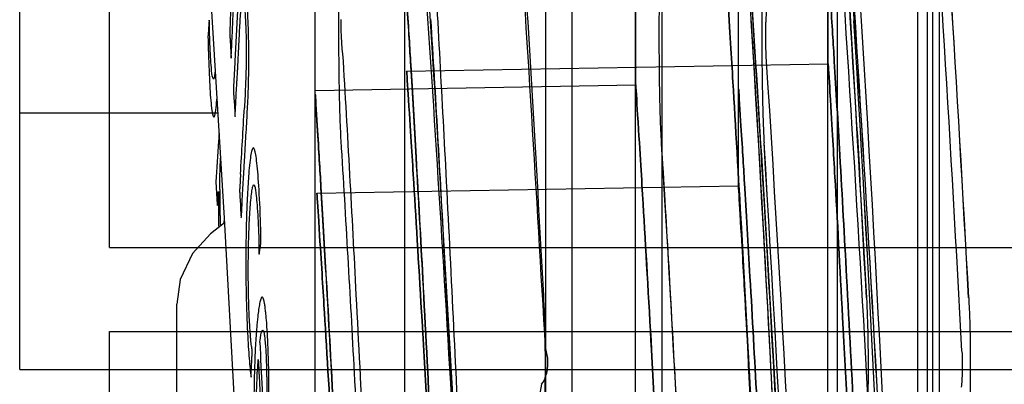
# Paper-space layout '177R0354_4_1' of a CAD drawing. Units: millimetres. Extents: x 0 to 864, y 0 to 559.
# Drawn here: x 699 to 700, y 344 to 345 of the extents above; entities that cross this region are included whole.
import ezdxf

# ---------------------------------------------------------------- set-up
doc = ezdxf.new("R2010")
doc.units = ezdxf.units.MM
doc.header["$LTSCALE"] = 47.498
doc.layers.get('0').update_dxf_attribs({"linetype": 'CONTINUOUS'})

psp = doc.layouts.new('177R0354_4_1')

# ---------------------------------------------------------------- linework, layer by layer
at = {"color": 7, "linetype": 'CONTINUOUS'}
for p, q in [((700.1657, 336.5529), (700.1657, 356.4579)), ((699.9408, 338.4526), (699.9408, 355.8219)), ((699.8358, 338.3101), (699.8358, 355.6794)), ((700.2819, 338.4129), (700.2819, 348.4916)), ((699.9718, 336.6954), (699.9718, 348.3684)), ((700.1769, 338.2704), (700.1769, 348.3491)), ((700.2962, 338.2704), (700.2962, 348.3494)), ((699.8668, 336.5529), (699.8668, 348.2259)), ((699.3257, 344.5409), (699.3257, 345.1409)), ((699.2207, 344.3984), (699.2207, 344.9984)), ((699.4446, 344.8237), (699.4599, 344.5755)), ((699.4602, 344.57), (699.4438, 344.5569)), ((699.4599, 344.5755), (699.4769, 344.2644)), ((699.4044, 343.5481), (699.4044, 344.4748)), ((699.3257, 343.8429), (699.3257, 344.4429))]:
    psp.add_line(p, q, dxfattribs=at)
at = {"color": 6, "linetype": 'CONTINUOUS'}
for p, q in [((700.2707, 336.7329), (700.2707, 356.366)), ((700.166, 344.7558), (700.166, 348.7818)), ((700.061, 344.6133), (700.061, 348.6393)), ((699.941, 344.7313), (699.941, 348.5707)), ((700.2882, 338.3069), (700.2882, 348.4184)), ((699.671, 336.6954), (699.671, 348.3684)), ((699.566, 336.5529), (699.566, 348.2259)), ((699.6731, 344.7472), (700.166, 344.7558)), ((699.5663, 344.7247), (699.941, 344.7313)), ((699.5681, 344.6047), (700.061, 344.6133)), ((699.3257, 344.5409), (700.8257, 344.5409)), ((699.3257, 344.4429), (700.8257, 344.4429)), ((699.2207, 344.3984), (700.7207, 344.3984))]:
    psp.add_line(p, q, dxfattribs=at)
at = {"color": 40, "linetype": 'CONTINUOUS'}
for p, q in [((699.4807, 344.9152), (699.4723, 344.7589)), ((699.4673, 344.8169), (699.4664, 344.7935)), ((699.4418, 344.802), (699.441, 344.79)), ((699.441, 344.79), (699.4408, 344.7874)), ((699.4669, 344.7829), (699.468, 344.7622)), ((699.4789, 344.6268), (699.478, 344.6114)), ((699.4501, 344.618), (699.4516, 344.5913))]:
    psp.add_line(p, q, dxfattribs=at)
at = {"color": 2, "linetype": 'CONTINUOUS'}
psp.add_line((699.2207, 344.6984), (699.4523, 344.6984), dxfattribs=at)
at = {"color": 7, "linetype": 'CONTINUOUS'}
psp.add_lwpolyline([(699.4438, 344.5569), (699.4226, 344.534), (699.4085, 344.5038), (699.4044, 344.4749)], dxfattribs=at)
at = {"color": 6, "linetype": 'CONTINUOUS'}
for centre, radius, start, end in [((658.2885, 342.2218), 41.9831, 3.08643, 5.09348), ((658.5372, 342.2241), 41.8427, 3.00781, 4.97017), ((658.1835, 342.0793), 41.9831, 3.08643, 5.09348), ((658.4322, 342.0816), 41.8427, 3.00781, 4.97017), ((658.498, 342.2411), 41.7857, 2.26764, 3.65805), ((658.2522, 342.2417), 41.9024, 2.178, 3.50833), ((658.2852, 342.2433), 41.8694, 2.17748, 3.50886), ((658.393, 342.0986), 41.7857, 2.26764, 3.65805), ((658.1472, 342.0992), 41.9024, 2.178, 3.50833), ((658.1802, 342.1008), 41.8694, 2.17748, 3.50886)]:
    psp.add_arc(centre, radius, start, end, dxfattribs=at)
at = {"color": 7, "linetype": 'CONTINUOUS'}
for centre, radius, start, end in [((658.2389, 342.2184), 42.1522, 3.07864, 5.07761), ((658.3127, 342.2237), 42.0781, 3.0769, 5.07939), ((658.1339, 342.0759), 42.1522, 3.07864, 5.07761), ((658.2077, 342.0812), 42.0781, 3.0769, 5.07939), ((658.2503, 342.2417), 42.024, 2.17174, 3.49822), ((658.2829, 342.2433), 41.9914, 2.17124, 3.49874), ((658.1453, 342.0992), 42.024, 2.17174, 3.49822), ((658.1779, 342.1008), 41.9914, 2.17124, 3.49874), ((700.53, 344.6031), 1.0754, 179.6942, 181.323), ((700.2062, 344.5954), 0.7514, 181.3026, 182.2381), ((698.7484, 344.59), 0.7118, 358.3659, 358.661), ((712.7313, 342.3533), 13.0591, 171.06711, 173.21865)]:
    psp.add_arc(centre, radius, start, end, dxfattribs=at)
at = {"color": 40, "linetype": 'CONTINUOUS'}
for centre, radius, start, end in [((701.9818, 344.8481), 2.5417, 181.3672, 181.6964), ((706.8235, 344.3314), 7.3636, 176.67131, 176.89046), ((680.6929, 345.7787), 18.8212, 356.49113, 356.72776), ((752.1595, 347.1163), 52.7266, 182.92029, 183.03957)]:
    psp.add_arc(centre, radius, start, end, dxfattribs=at)
at = {"color": 6, "linetype": 'CONTINUOUS'}
psp.add_ellipse((741.566, 343.353), major_axis=(1.1949, 74.889), ratio=0.553991, start_param=1.548352, end_param=1.560251, dxfattribs=at)
at = {"color": 7, "linetype": 'CONTINUOUS'}
for points, knots in [([(700.1058, 345.9491), (700.1148, 345.8503), (700.1329, 345.6356), (700.1599, 345.2902), (700.1868, 344.9002), (700.2028, 344.6258), (700.2107, 344.4823)], [0, 0, 0, 0, 0.202471, 0.43937, 0.706756, 1, 1, 1, 1]), ([(699.8334, 344.4849), (699.8256, 344.6272), (699.8099, 344.8991), (699.7835, 345.2858), (699.757, 345.6286), (699.7392, 345.8417), (699.7304, 345.9399)], [0, 0, 0, 0, 0.29297, 0.560224, 0.797197, 1, 1, 1, 1]), ([(699.8355, 344.4228), (699.8251, 344.6047), (699.8047, 344.9453), (699.7689, 345.4166), (699.7448, 345.7062), (699.7325, 345.8372)], [0, 0, 0, 0, 0.3853, 0.721668, 1, 1, 1, 1]), ([(700.0008, 345.8066), (700.0098, 345.7078), (700.0279, 345.4931), (700.0549, 345.1477), (700.0818, 344.7577), (700.0978, 344.4833), (700.1057, 344.3398)], [0, 0, 0, 0, 0.202471, 0.43937, 0.706756, 1, 1, 1, 1]), ([(699.7284, 344.3424), (699.7206, 344.4847), (699.7049, 344.7566), (699.6785, 345.1433), (699.652, 345.4861), (699.6342, 345.6992), (699.6254, 345.7974)], [0, 0, 0, 0, 0.29297, 0.560224, 0.797197, 1, 1, 1, 1]), ([(699.7305, 344.2803), (699.7201, 344.4622), (699.6997, 344.8028), (699.6639, 345.2741), (699.6398, 345.5637), (699.6275, 345.6947)], [0, 0, 0, 0, 0.3853, 0.721668, 1, 1, 1, 1]), ([(700.0761, 344.8058), (700.0755, 344.8157), (700.0746, 344.8384), (700.0738, 344.8757), (700.0734, 344.9184), (700.0735, 344.9624), (700.0739, 344.9918), (700.0742, 345.006)], [0, 0, 0, 0, 0.147797, 0.340374, 0.559658, 0.786998, 1, 1, 1, 1]), ([(700.1941, 345.006), (700.1939, 344.9974), (700.1936, 344.9794), (700.1934, 344.9519), (700.1934, 344.9238), (700.1935, 344.8961), (700.1939, 344.8696), (700.1944, 344.8454), (700.1951, 344.8244), (700.1957, 344.8116), (700.196, 344.8058)], [0, 0, 0, 0, 0.130302, 0.269112, 0.411266, 0.551575, 0.685097, 0.807328, 0.913788, 1, 1, 1, 1]), ([(699.7033, 344.9101), (699.7089, 344.8161), (699.7201, 344.6096), (699.7366, 344.275), (699.7461, 344.0343), (699.7509, 343.906)], [0, 0, 0, 0, 0.281112, 0.617092, 1, 1, 1, 1]), ([(700.0767, 344.3319), (700.0727, 344.4092), (700.0661, 344.5385), (700.0553, 344.7228), (700.0507, 344.799), (700.0448, 344.8926), (700.0507, 344.799), (700.0553, 344.7228), (700.0661, 344.5385), (700.0727, 344.4092), (700.0767, 344.3319)], [0, 0, 0, 0, 0.213942, 0.371426, 0.467631, 0.5, 0.532369, 0.628573, 0.786057, 1, 1, 1, 1]), ([(700.1966, 344.3319), (700.1937, 344.3901), (700.1881, 344.4969), (700.1804, 344.6357), (700.1735, 344.7526), (700.1701, 344.8083), (700.165, 344.8895), (700.1701, 344.8083), (700.1735, 344.7526), (700.1804, 344.6357), (700.1881, 344.497), (700.1937, 344.3902), (700.1966, 344.3319)], [0, 0, 0, 0, 0.162539, 0.295403, 0.396994, 0.465453, 0.5, 0.534503, 0.602943, 0.704542, 0.837433, 1, 1, 1, 1]), ([(699.5942, 344.8658), (699.5939, 344.8516), (699.5936, 344.8223), (699.5935, 344.7783), (699.5939, 344.7357), (699.5947, 344.6983), (699.5956, 344.6756), (699.5962, 344.6658)], [0, 0, 0, 0, 0.212901, 0.440083, 0.659311, 0.851968, 1, 1, 1, 1]), ([(699.701, 344.3315), (699.6981, 344.3894), (699.6927, 344.4954), (699.685, 344.6329), (699.6783, 344.7484), (699.675, 344.8033), (699.6701, 344.8829), (699.675, 344.8025), (699.6783, 344.7476), (699.6851, 344.6321), (699.6927, 344.4949), (699.6981, 344.3892), (699.701, 344.3315)], [0, 0, 0, 0, 0.163318, 0.296578, 0.397879, 0.465883, 0.5, 0.534756, 0.603053, 0.704315, 0.837197, 1, 1, 1, 1]), ([(699.701, 344.3315), (699.6981, 344.3894), (699.6927, 344.4954), (699.685, 344.6329), (699.6783, 344.7484), (699.675, 344.8033), (699.6701, 344.8829), (699.675, 344.8025), (699.6783, 344.7476), (699.6851, 344.6321), (699.6927, 344.4949), (699.6981, 344.3892), (699.701, 344.3315)], [0, 0, 0, 0, 0.163318, 0.296578, 0.397879, 0.465883, 0.5, 0.534756, 0.603053, 0.704315, 0.837197, 1, 1, 1, 1]), ([(699.701, 344.3315), (699.6981, 344.3894), (699.6927, 344.4954), (699.685, 344.6329), (699.6783, 344.7484), (699.675, 344.8033), (699.6701, 344.8829), (699.675, 344.8025), (699.6783, 344.7476), (699.6851, 344.6321), (699.6927, 344.4949), (699.6981, 344.3892), (699.701, 344.3315)], [0, 0, 0, 0, 0.163318, 0.296578, 0.397879, 0.465883, 0.5, 0.534756, 0.603053, 0.704315, 0.837197, 1, 1, 1, 1]), ([(699.9711, 344.6633), (699.9705, 344.6732), (699.9696, 344.6959), (699.9688, 344.7332), (699.9684, 344.7759), (699.9685, 344.8199), (699.9689, 344.8493), (699.9692, 344.8635)], [0, 0, 0, 0, 0.147797, 0.340374, 0.559658, 0.786998, 1, 1, 1, 1]), ([(700.0891, 344.8635), (700.0889, 344.8549), (700.0886, 344.8369), (700.0884, 344.8094), (700.0884, 344.7813), (700.0885, 344.7536), (700.0889, 344.7271), (700.0894, 344.7029), (700.0901, 344.6819), (700.0907, 344.6691), (700.091, 344.6633)], [0, 0, 0, 0, 0.130302, 0.269112, 0.411266, 0.551575, 0.685097, 0.807328, 0.913788, 1, 1, 1, 1]), ([(699.5963, 344.8077), (699.5962, 344.8028), (699.5962, 344.7931), (699.5969, 344.7797), (699.5976, 344.7712), (699.5983, 344.7676)], [0, 0, 0, 0, 0.363668, 0.725277, 1, 1, 1, 1]), ([(699.7012, 344.8083), (699.7068, 344.718), (699.718, 344.5193), (699.7345, 344.1974), (699.744, 343.9658), (699.7488, 343.8427)], [0, 0, 0, 0, 0.280748, 0.617539, 1, 1, 1, 1]), ([(700.1244, 343.8342), (700.1195, 343.9582), (700.1099, 344.1914), (700.0932, 344.5153), (700.0819, 344.7151), (700.0761, 344.8058)], [0, 0, 0, 0, 0.382873, 0.719721, 1, 1, 1, 1]), ([(699.5983, 344.7676), (699.6039, 344.6736), (699.6151, 344.4671), (699.6316, 344.1325), (699.6411, 343.8918), (699.6459, 343.7635)], [0, 0, 0, 0, 0.281112, 0.617092, 1, 1, 1, 1]), ([(699.7031, 344.2362), (699.6992, 344.3092), (699.6927, 344.4312), (699.6822, 344.6051), (699.6777, 344.6769), (699.672, 344.7649), (699.6777, 344.6769), (699.6822, 344.6051), (699.6927, 344.4312), (699.6992, 344.3092), (699.7031, 344.2362)], [0, 0, 0, 0, 0.214396, 0.371685, 0.46769, 0.5, 0.532319, 0.628328, 0.785596, 1, 1, 1, 1]), ([(699.9717, 344.1894), (699.9677, 344.2667), (699.9611, 344.396), (699.9503, 344.5803), (699.9457, 344.6565), (699.9398, 344.7501), (699.9457, 344.6565), (699.9503, 344.5803), (699.9611, 344.396), (699.9677, 344.2667), (699.9717, 344.1894)], [0, 0, 0, 0, 0.213942, 0.371426, 0.467631, 0.5, 0.532369, 0.628573, 0.786057, 1, 1, 1, 1]), ([(699.596, 344.189), (699.5931, 344.2469), (699.5877, 344.3529), (699.58, 344.4904), (699.5733, 344.6059), (699.57, 344.6608), (699.5651, 344.7404), (699.57, 344.66), (699.5733, 344.6051), (699.5801, 344.4896), (699.5877, 344.3524), (699.5931, 344.2467), (699.596, 344.189)], [0, 0, 0, 0, 0.163318, 0.296578, 0.397879, 0.465883, 0.5, 0.534756, 0.603053, 0.704315, 0.837197, 1, 1, 1, 1]), ([(699.596, 344.189), (699.5931, 344.2469), (699.5877, 344.3529), (699.58, 344.4904), (699.5733, 344.6059), (699.57, 344.6608), (699.5651, 344.7404), (699.57, 344.66), (699.5733, 344.6051), (699.5801, 344.4896), (699.5877, 344.3524), (699.5931, 344.2467), (699.596, 344.189)], [0, 0, 0, 0, 0.163318, 0.296578, 0.397879, 0.465883, 0.5, 0.534756, 0.603053, 0.704315, 0.837197, 1, 1, 1, 1]), ([(699.596, 344.189), (699.5931, 344.2469), (699.5877, 344.3529), (699.58, 344.4904), (699.5733, 344.6059), (699.57, 344.6608), (699.5651, 344.7404), (699.57, 344.66), (699.5733, 344.6051), (699.5801, 344.4896), (699.5877, 344.3524), (699.5931, 344.2467), (699.596, 344.189)], [0, 0, 0, 0, 0.163318, 0.296578, 0.397879, 0.465883, 0.5, 0.534756, 0.603053, 0.704315, 0.837197, 1, 1, 1, 1]), ([(700.0916, 344.1894), (700.0887, 344.2476), (700.0831, 344.3544), (700.0754, 344.4932), (700.0685, 344.6101), (700.0651, 344.6658), (700.06, 344.747), (700.0651, 344.6658), (700.0685, 344.6101), (700.0754, 344.4932), (700.0831, 344.3545), (700.0887, 344.2477), (700.0916, 344.1894)], [0, 0, 0, 0, 0.162539, 0.295403, 0.396994, 0.465453, 0.5, 0.534503, 0.602943, 0.704542, 0.837433, 1, 1, 1, 1]), ([(699.5962, 344.6658), (699.6018, 344.5755), (699.613, 344.3768), (699.6295, 344.0549), (699.639, 343.8233), (699.6438, 343.7002)], [0, 0, 0, 0, 0.280748, 0.617539, 1, 1, 1, 1]), ([(700.0194, 343.6917), (700.0145, 343.8157), (700.0049, 344.0489), (699.9882, 344.3728), (699.9769, 344.5726), (699.9711, 344.6633)], [0, 0, 0, 0, 0.382873, 0.719721, 1, 1, 1, 1]), ([(699.4546, 344.6089), (699.4547, 344.614), (699.4548, 344.6273), (699.4553, 344.639), (699.4556, 344.6454)], [0, 0, 0, 0, 0.381664, 1, 1, 1, 1]), ([(699.5981, 344.0937), (699.5942, 344.1667), (699.5877, 344.2887), (699.5772, 344.4626), (699.5727, 344.5344), (699.567, 344.6224), (699.5727, 344.5344), (699.5772, 344.4626), (699.5877, 344.2887), (699.5942, 344.1667), (699.5981, 344.0937)], [0, 0, 0, 0, 0.214396, 0.371685, 0.46769, 0.5, 0.532319, 0.628328, 0.785596, 1, 1, 1, 1]), ([(699.8285, 344.2762), (699.8301, 344.286), (699.8323, 344.3094), (699.8345, 344.3481), (699.8355, 344.393), (699.8352, 344.4393), (699.8342, 344.4701), (699.8334, 344.4849)], [0, 0, 0, 0, 0.143043, 0.335954, 0.557401, 0.786738, 1, 1, 1, 1]), ([(700.2107, 344.4823), (700.2115, 344.4675), (700.2125, 344.4366), (700.2128, 344.3904), (700.2118, 344.3456), (700.2096, 344.3069), (700.2074, 344.2836), (700.2058, 344.2737)], [0, 0, 0, 0, 0.213392, 0.442708, 0.664101, 0.856963, 1, 1, 1, 1]), ([(700.3302, 344.4823), (700.3307, 344.4732), (700.3315, 344.4545), (700.3321, 344.4256), (700.3322, 344.396), (700.3318, 344.3667), (700.3309, 344.339), (700.3295, 344.3138), (700.3278, 344.2924), (700.3262, 344.2794), (700.3253, 344.2737)], [0, 0, 0, 0, 0.130079, 0.270004, 0.413965, 0.55603, 0.690603, 0.812708, 0.917443, 1, 1, 1, 1]), ([(699.8306, 344.3811), (699.8336, 344.384), (699.8374, 344.3932), (699.8389, 344.4076), (699.8373, 344.418), (699.8355, 344.4228)], [0, 0, 0, 0, 0.286779, 0.646991, 1, 1, 1, 1])]:
    psp.add_open_spline(points, degree=3, knots=knots, dxfattribs=at)
at = {"color": 40, "linetype": 'CONTINUOUS'}
for points, knots in [([(699.468, 344.7622), (699.4684, 344.7713), (699.469, 344.7847), (699.4698, 344.8019), (699.4704, 344.8146), (699.4711, 344.827), (699.4717, 344.8394), (699.4725, 344.8524), (699.4732, 344.8657), (699.4739, 344.8781), (699.4744, 344.8886), (699.4749, 344.8992), (699.4754, 344.9131), (699.4757, 344.9275), (699.4759, 344.9385), (699.476, 344.9496), (699.476, 344.963), (699.4758, 344.9781), (699.4753, 344.9968), (699.4746, 345.0133), (699.4738, 345.0277), (699.4732, 345.0374), (699.4725, 345.0458), (699.4717, 345.053), (699.4709, 345.0594), (699.4704, 345.0633), (699.4701, 345.0653)], [0, 0, 0, 0, 0.083333, 0.125, 0.166667, 0.208333, 0.25, 0.291667, 0.333333, 0.375, 0.395833, 0.416667, 0.458333, 0.5, 0.520833, 0.541667, 0.583333, 0.625, 0.666667, 0.75, 0.791667, 0.833333, 0.875, 0.916667, 0.958333, 1, 1, 1, 1]), ([(699.4886, 344.7664), (699.4886, 344.7715), (699.4885, 344.7818), (699.4881, 344.7975), (699.4876, 344.8108), (699.4872, 344.8203), (699.4868, 344.8256), (699.4866, 344.8296), (699.4863, 344.8335), (699.486, 344.8372), (699.4857, 344.8408), (699.4853, 344.8453), (699.4847, 344.8504), (699.4839, 344.8547), (699.483, 344.8569), (699.4824, 344.8568), (699.4821, 344.8564)], [0, 0, 0, 0, 0.142857, 0.285714, 0.428571, 0.5, 0.535714, 0.571429, 0.607143, 0.642857, 0.678571, 0.714286, 0.785714, 0.857143, 0.928571, 1, 1, 1, 1]), ([(699.4817, 344.829), (699.4819, 344.8289), (699.4822, 344.8285), (699.4827, 344.8266), (699.4832, 344.824), (699.4835, 344.8213), (699.4838, 344.819), (699.484, 344.8162), (699.4843, 344.8131), (699.4845, 344.8096), (699.4847, 344.8058), (699.4849, 344.8016), (699.4852, 344.7954), (699.4854, 344.7873), (699.4855, 344.7775), (699.4856, 344.7677), (699.4855, 344.76), (699.4854, 344.754), (699.4853, 344.7481), (699.4851, 344.7412), (699.4847, 344.7307), (699.4842, 344.7182), (699.4837, 344.709), (699.4835, 344.7044)], [0, 0, 0, 0, 0.055556, 0.111111, 0.166667, 0.194444, 0.222222, 0.25, 0.277778, 0.305556, 0.333333, 0.361111, 0.388889, 0.444444, 0.5, 0.555556, 0.611111, 0.638889, 0.666667, 0.722222, 0.777778, 0.888889, 1, 1, 1, 1]), ([(699.4425, 344.8007), (699.4425, 344.8024), (699.4425, 344.8064), (699.4422, 344.8075), (699.442, 344.8043), (699.4419, 344.8026), (699.4418, 344.802)], [0, 0, 0, 0, 0.298423, 0.541885, 0.847912, 1, 1, 1, 1]), ([(699.4448, 344.7513), (699.4441, 344.7584), (699.4433, 344.7744), (699.4426, 344.7929), (699.4425, 344.8007)], [0, 0, 0, 0, 0.625259, 1, 1, 1, 1]), ([(699.4664, 344.7935), (699.4664, 344.7933), (699.4664, 344.7929), (699.4664, 344.7924), (699.4664, 344.792), (699.4664, 344.7916), (699.4664, 344.791), (699.4664, 344.7904), (699.4664, 344.7895), (699.4664, 344.7885), (699.4665, 344.7874), (699.4666, 344.7865), (699.4666, 344.7856), (699.4667, 344.7847), (699.4668, 344.7838), (699.4669, 344.7832), (699.4669, 344.7829)], [0, 0, 0, 0, 0.05, 0.1, 0.125, 0.15, 0.2, 0.25, 0.3, 0.4, 0.5, 0.6, 0.7, 0.8, 0.9, 1, 1, 1, 1]), ([(699.4718, 344.7083), (699.4718, 344.7075), (699.4719, 344.7059), (699.472, 344.7039), (699.4721, 344.7024), (699.4722, 344.7013), (699.4722, 344.7002), (699.4723, 344.6991), (699.4723, 344.6982), (699.4723, 344.6975), (699.4723, 344.697), (699.4724, 344.6965), (699.4724, 344.6961), (699.4724, 344.6957), (699.4724, 344.6955), (699.4724, 344.6953), (699.4724, 344.6951), (699.4724, 344.6949), (699.4724, 344.6947), (699.4725, 344.6946), (699.4725, 344.6945), (699.4725, 344.6943), (699.4726, 344.6945), (699.4726, 344.6947), (699.4726, 344.695), (699.4726, 344.6954), (699.4727, 344.6959), (699.4727, 344.6963), (699.4727, 344.6968), (699.4727, 344.6973), (699.4727, 344.698), (699.4728, 344.6989), (699.4728, 344.6999), (699.4729, 344.701), (699.4729, 344.7021), (699.473, 344.7032), (699.4731, 344.7047), (699.4732, 344.7068), (699.4734, 344.7094), (699.4735, 344.7123), (699.4737, 344.7154), (699.4738, 344.7187), (699.474, 344.7222), (699.4742, 344.726), (699.4745, 344.73), (699.4747, 344.7344), (699.475, 344.7391), (699.4753, 344.7442), (699.4756, 344.7497), (699.4759, 344.7557), (699.4762, 344.7622), (699.4766, 344.7693), (699.477, 344.7772), (699.4772, 344.7826), (699.4774, 344.7855)], [0, 0, 0, 0, 0.02339, 0.045231, 0.055806, 0.06629, 0.076782, 0.087286, 0.097637, 0.10269, 0.107619, 0.112438, 0.117063, 0.119263, 0.12138, 0.123409, 0.125351, 0.127216, 0.128967, 0.130483, 0.13161, 0.132467, 0.134135, 0.13535, 0.13866, 0.1427, 0.146944, 0.151272, 0.155781, 0.160462, 0.165291, 0.175267, 0.185444, 0.195682, 0.206023, 0.216537, 0.227343, 0.250328, 0.275308, 0.302433, 0.331737, 0.363119, 0.396628, 0.432454, 0.47094, 0.512424, 0.557173, 0.605482, 0.657716, 0.714372, 0.776276, 0.844159, 0.918588, 1, 1, 1, 1]), ([(699.4412, 344.7728), (699.442, 344.7457), (699.4438, 344.7076), (699.4476, 344.6883), (699.45, 344.6999), (699.4511, 344.7122), (699.4513, 344.7146)], [0, 0, 0, 0, 0.432104, 0.676278, 0.942028, 1, 1, 1, 1]), ([(699.4802, 344.58), (699.4805, 344.5873), (699.4811, 344.6007), (699.482, 344.6153), (699.4826, 344.6262), (699.4831, 344.6342), (699.4836, 344.6421), (699.4842, 344.6524), (699.4849, 344.665), (699.4857, 344.6793), (699.4865, 344.693), (699.4871, 344.7043), (699.4876, 344.7136), (699.4879, 344.7206), (699.4881, 344.7278), (699.4884, 344.7375), (699.4886, 344.7502), (699.4886, 344.7609), (699.4886, 344.7664)], [0, 0, 0, 0, 0.083333, 0.166667, 0.208333, 0.25, 0.291667, 0.333333, 0.416667, 0.5, 0.583333, 0.666667, 0.708333, 0.75, 0.791667, 0.833333, 0.916667, 1, 1, 1, 1]), ([(699.4492, 344.7474), (699.4488, 344.744), (699.4474, 344.7328), (699.4457, 344.741), (699.4448, 344.7513)], [0, 0, 0, 0, 0.273479, 1, 1, 1, 1]), ([(699.4707, 344.7308), (699.4707, 344.7304), (699.4706, 344.7297), (699.4706, 344.7287), (699.4706, 344.7276), (699.4706, 344.7265), (699.4706, 344.7255), (699.4707, 344.7245), (699.4707, 344.7235), (699.4707, 344.7225), (699.4708, 344.7216), (699.4708, 344.7203), (699.4709, 344.7189), (699.4711, 344.7172), (699.4712, 344.7155), (699.4713, 344.7137), (699.4715, 344.712), (699.4716, 344.7102), (699.4717, 344.709), (699.4718, 344.7083)], [0, 0, 0, 0, 0.041667, 0.083333, 0.125, 0.166667, 0.208333, 0.25, 0.291667, 0.333333, 0.375, 0.416667, 0.5, 0.583333, 0.666667, 0.75, 0.833333, 0.916667, 1, 1, 1, 1]), ([(699.4538, 344.6748), (699.4536, 344.6718), (699.4524, 344.6521), (699.4512, 344.6326), (699.4501, 344.618)], [0, 0, 0, 0, 0.15009, 1, 1, 1, 1]), ([(699.5017, 344.5869), (699.501, 344.6025), (699.4995, 344.6283), (699.4967, 344.6522), (699.4944, 344.6589), (699.4925, 344.6563), (699.4911, 344.6506), (699.4897, 344.6408), (699.4885, 344.6274), (699.4874, 344.6109), (699.4864, 344.5925), (699.4857, 344.5727), (699.4853, 344.5519), (699.4851, 344.5319), (699.4851, 344.5056), (699.4856, 344.4767), (699.4864, 344.4551), (699.4868, 344.4456)], [0, 0, 0, 0, 0.101449, 0.202899, 0.304348, 0.355072, 0.405797, 0.456522, 0.507246, 0.557971, 0.608696, 0.65942, 0.710145, 0.76087, 0.811594, 0.913043, 1, 1, 1, 1]), ([(699.4918, 344.426), (699.4916, 344.4268), (699.4914, 344.4286), (699.491, 344.4317), (699.4908, 344.4342), (699.4906, 344.437), (699.4904, 344.4399), (699.4901, 344.443), (699.4899, 344.4474), (699.4895, 344.4533), (699.4891, 344.4613), (699.4887, 344.4707), (699.4884, 344.4815), (699.4881, 344.4936), (699.488, 344.5067), (699.488, 344.5209), (699.4881, 344.5359), (699.4885, 344.5514), (699.489, 344.5663), (699.4897, 344.5795), (699.4905, 344.5914), (699.4915, 344.6016), (699.4925, 344.6093), (699.4936, 344.6139), (699.4948, 344.6148), (699.4956, 344.6125), (699.4961, 344.6103), (699.4961, 344.6099)], [0, 0, 0, 0, 0.04717, 0.070755, 0.09434, 0.117925, 0.141509, 0.165094, 0.188679, 0.235849, 0.283019, 0.330189, 0.377358, 0.424528, 0.471698, 0.518868, 0.566038, 0.613208, 0.660377, 0.707547, 0.754717, 0.801887, 0.849057, 0.896226, 0.943396, 0.990566, 1, 1, 1, 1]), ([(699.4527, 344.6014), (699.4528, 344.6029), (699.4529, 344.6077), (699.4533, 344.6059), (699.4532, 344.5998), (699.4532, 344.5938), (699.4532, 344.5865), (699.4533, 344.5765), (699.4533, 344.5691), (699.4534, 344.5646)], [0, 0, 0, 0, 0.131239, 0.211494, 0.316944, 0.420042, 0.573827, 0.727615, 1, 1, 1, 1]), ([(699.478, 344.6114), (699.478, 344.6111), (699.478, 344.6106), (699.4779, 344.6098), (699.4779, 344.609), (699.4779, 344.6081), (699.4779, 344.6072), (699.4779, 344.6063), (699.4779, 344.6054), (699.478, 344.6045), (699.478, 344.6037), (699.478, 344.6028), (699.4781, 344.602), (699.4781, 344.6009), (699.4782, 344.5995), (699.4784, 344.5973), (699.4786, 344.5944), (699.4788, 344.5904), (699.479, 344.5855), (699.4792, 344.5814), (699.4794, 344.5786), (699.4796, 344.577), (699.4797, 344.5763), (699.4798, 344.5763), (699.4799, 344.5765), (699.48, 344.5769), (699.4801, 344.5776), (699.4801, 344.5786), (699.4802, 344.5795), (699.4802, 344.58)], [0, 0, 0, 0, 0.022727, 0.045455, 0.068182, 0.090909, 0.113636, 0.136364, 0.159091, 0.181818, 0.204545, 0.227273, 0.25, 0.272727, 0.318182, 0.363636, 0.454545, 0.545455, 0.636364, 0.727273, 0.772727, 0.818182, 0.863636, 0.886364, 0.909091, 0.931818, 0.954545, 0.977273, 1, 1, 1, 1]), ([(699.4961, 344.6099), (699.4964, 344.6084), (699.4971, 344.604), (699.498, 344.5941), (699.4987, 344.5848), (699.499, 344.5794)], [0, 0, 0, 0, 0.285714, 0.642857, 1, 1, 1, 1]), ([(699.499, 344.5794), (699.4991, 344.5773), (699.4994, 344.5729), (699.4997, 344.5663), (699.5, 344.5592), (699.5004, 344.5493), (699.5005, 344.5415), (699.5005, 344.5361)], [0, 0, 0, 0, 0.166667, 0.333333, 0.5, 0.666667, 1, 1, 1, 1]), ([(699.5028, 344.5512), (699.5028, 344.5529), (699.5028, 344.5555), (699.5027, 344.5592), (699.5026, 344.562), (699.5025, 344.5649), (699.5024, 344.5678), (699.5023, 344.5709), (699.5022, 344.574), (699.502, 344.5772), (699.5019, 344.5816), (699.5018, 344.5848), (699.5017, 344.5869)], [0, 0, 0, 0, 0.166667, 0.25, 0.333333, 0.416667, 0.5, 0.583333, 0.666667, 0.75, 0.833333, 1, 1, 1, 1]), ([(699.5016, 344.5396), (699.5017, 344.5399), (699.5018, 344.5405), (699.502, 344.5414), (699.5021, 344.5423), (699.5023, 344.5434), (699.5025, 344.5445), (699.5026, 344.5455), (699.5026, 344.5464), (699.5027, 344.5474), (699.5028, 344.5485), (699.5028, 344.5498), (699.5028, 344.5507), (699.5028, 344.5512)], [0, 0, 0, 0, 0.125, 0.25, 0.375, 0.5, 0.625, 0.6875, 0.75, 0.8125, 0.875, 0.9375, 1, 1, 1, 1]), ([(699.5005, 344.5361), (699.5005, 344.5359), (699.5005, 344.5355), (699.5005, 344.5349), (699.5005, 344.5344), (699.5005, 344.5339), (699.5005, 344.5336), (699.5006, 344.5334), (699.5006, 344.533), (699.5008, 344.5333), (699.5008, 344.5335), (699.5009, 344.5338), (699.5009, 344.5342), (699.501, 344.5348), (699.5011, 344.5355), (699.5013, 344.5365), (699.5014, 344.5379), (699.5016, 344.539), (699.5016, 344.5396)], [0, 0, 0, 0, 0.069296, 0.130167, 0.182993, 0.227733, 0.264742, 0.293083, 0.310771, 0.330826, 0.350178, 0.372996, 0.42782, 0.492381, 0.564382, 0.642785, 0.815081, 1, 1, 1, 1]), ([(699.5073, 344.2653), (699.5074, 344.2664), (699.5076, 344.2686), (699.5079, 344.272), (699.5083, 344.2755), (699.5086, 344.279), (699.5089, 344.2828), (699.5093, 344.2868), (699.5096, 344.2912), (699.5099, 344.2959), (699.5102, 344.3011), (699.5105, 344.3066), (699.5108, 344.3125), (699.5111, 344.3187), (699.5113, 344.3254), (699.5117, 344.3348), (699.512, 344.3476), (699.5122, 344.3655), (699.5122, 344.3845), (699.5118, 344.4037), (699.5112, 344.4225), (699.5104, 344.4407), (699.5094, 344.4542), (699.5086, 344.4634), (699.5079, 344.4695), (699.5072, 344.4746), (699.5064, 344.4783), (699.5057, 344.481), (699.505, 344.4826), (699.5043, 344.4832), (699.5033, 344.4826), (699.5022, 344.48), (699.5009, 344.4742), (699.4998, 344.4666), (699.499, 344.4598), (699.4985, 344.4556), (699.4984, 344.4545)], [0, 0, 0, 0, 0.022388, 0.044776, 0.067164, 0.089552, 0.11194, 0.134328, 0.156716, 0.179104, 0.201493, 0.223881, 0.246269, 0.268657, 0.291045, 0.313433, 0.358209, 0.402985, 0.447761, 0.492537, 0.537313, 0.58209, 0.626866, 0.649254, 0.671642, 0.69403, 0.716418, 0.738806, 0.761194, 0.783582, 0.80597, 0.850746, 0.895522, 0.940299, 0.985075, 1, 1, 1, 1]), ([(699.4984, 344.4545), (699.4982, 344.4524), (699.4977, 344.447), (699.4968, 344.4343), (699.4959, 344.419), (699.4954, 344.4032), (699.495, 344.3914), (699.4948, 344.3798), (699.4946, 344.3684), (699.4945, 344.3575), (699.4945, 344.3435), (699.4946, 344.3275), (699.4949, 344.3104), (699.4953, 344.2954), (699.4957, 344.2824), (699.4962, 344.2712), (699.4967, 344.2615), (699.4972, 344.253), (699.4977, 344.2454), (699.4982, 344.2385), (699.4986, 344.2324), (699.499, 344.2271), (699.4995, 344.2223), (699.4998, 344.2187), (699.5, 344.2165), (699.5001, 344.2152), (699.5002, 344.2143), (699.5003, 344.2135), (699.5004, 344.2128), (699.5004, 344.2122), (699.5005, 344.2118), (699.5005, 344.2114), (699.5006, 344.2109), (699.5006, 344.2103), (699.5008, 344.2094), (699.5009, 344.2092), (699.5009, 344.2093)], [0, 0, 0, 0, 0.016, 0.04, 0.088, 0.112, 0.136, 0.16, 0.184, 0.208, 0.232, 0.28, 0.328, 0.376, 0.424, 0.472, 0.52, 0.568, 0.616, 0.664, 0.712, 0.76, 0.808, 0.856, 0.88, 0.892, 0.904, 0.916, 0.928, 0.934, 0.94, 0.946, 0.952, 0.964, 0.976, 1, 1, 1, 1]), ([(699.4868, 344.4456), (699.4869, 344.4441), (699.4875, 344.4316), (699.4889, 344.41), (699.4904, 344.3955), (699.4912, 344.3894)], [0, 0, 0, 0, 0.066667, 0.533333, 1, 1, 1, 1]), ([(699.5015, 344.4301), (699.5017, 344.4318), (699.5021, 344.4349), (699.5027, 344.439), (699.5034, 344.4422), (699.5044, 344.4449), (699.5054, 344.4448), (699.5063, 344.4414), (699.5068, 344.4384), (699.5072, 344.4357), (699.5075, 344.4325), (699.508, 344.4274), (699.5085, 344.4201), (699.5089, 344.4118), (699.5091, 344.4048), (699.5093, 344.3996), (699.5094, 344.3945), (699.5095, 344.3894), (699.5095, 344.3844), (699.5095, 344.3779), (699.5095, 344.3701), (699.5093, 344.3613), (699.5091, 344.3532), (699.5088, 344.3457), (699.5085, 344.3387), (699.5079, 344.33), (699.5075, 344.3242), (699.5072, 344.3205)], [0, 0, 0, 0, 0.045455, 0.090909, 0.136364, 0.181818, 0.272727, 0.318182, 0.340909, 0.363636, 0.386364, 0.409091, 0.454545, 0.5, 0.522727, 0.545455, 0.568182, 0.590909, 0.613636, 0.636364, 0.681818, 0.727273, 0.772727, 0.818182, 0.863636, 0.909091, 1, 1, 1, 1]), ([(699.4912, 344.3894), (699.4913, 344.3913), (699.4915, 344.3952), (699.4917, 344.4007), (699.4919, 344.4048), (699.492, 344.4077), (699.4921, 344.4098), (699.4922, 344.4115), (699.4923, 344.4127), (699.4923, 344.4137), (699.4924, 344.4147), (699.4924, 344.4157), (699.4925, 344.4167), (699.4925, 344.4176), (699.4925, 344.4183), (699.4925, 344.4188), (699.4925, 344.4194), (699.4925, 344.4199), (699.4924, 344.4204), (699.4924, 344.4211), (699.4924, 344.4218), (699.4923, 344.4225), (699.4922, 344.4232), (699.4922, 344.4238), (699.4921, 344.4245), (699.4919, 344.4253), (699.4918, 344.4258), (699.4918, 344.426)], [0, 0, 0, 0, 0.111111, 0.222222, 0.333333, 0.388889, 0.444444, 0.5, 0.527778, 0.555556, 0.583333, 0.611111, 0.638889, 0.666667, 0.680556, 0.694444, 0.708333, 0.722222, 0.736111, 0.75, 0.777778, 0.805556, 0.833333, 0.861111, 0.888889, 0.944444, 1, 1, 1, 1]), ([(699.5022, 344.2357), (699.5017, 344.2404), (699.5008, 344.2502), (699.4996, 344.2668), (699.4985, 344.2853), (699.4979, 344.302), (699.4975, 344.3155), (699.4973, 344.3256), (699.4972, 344.3359), (699.4972, 344.3461), (699.4973, 344.356), (699.4975, 344.3655), (699.4977, 344.3743), (699.4981, 344.3854), (699.4987, 344.3977), (699.4994, 344.4061), (699.4997, 344.4101)], [0, 0, 0, 0, 0.1, 0.2, 0.3, 0.4, 0.45, 0.5, 0.55, 0.6, 0.65, 0.7, 0.75, 0.8, 0.9, 1, 1, 1, 1]), ([(699.4997, 344.4101), (699.4999, 344.4058), (699.5003, 344.3975), (699.5009, 344.3856), (699.5015, 344.3746), (699.502, 344.3643), (699.5025, 344.3548), (699.5029, 344.346), (699.5034, 344.3379), (699.5037, 344.3304), (699.5041, 344.3235), (699.5044, 344.3171), (699.5048, 344.3112), (699.5051, 344.3058), (699.5053, 344.3008), (699.5056, 344.2961), (699.5058, 344.2917), (699.506, 344.2876), (699.5062, 344.2838), (699.5064, 344.2808), (699.5065, 344.2785), (699.5066, 344.2768), (699.5066, 344.2752), (699.5067, 344.2737), (699.5068, 344.2722), (699.5068, 344.271), (699.5069, 344.27), (699.5069, 344.2693), (699.5069, 344.2686), (699.507, 344.2679), (699.507, 344.2673), (699.507, 344.2667), (699.5071, 344.2661), (699.5071, 344.2656), (699.5071, 344.2654), (699.5072, 344.2651), (699.5072, 344.2651), (699.5073, 344.2653)], [0, 0, 0, 0, 0.088663, 0.170666, 0.246597, 0.316956, 0.38221, 0.442684, 0.498585, 0.550187, 0.597764, 0.641581, 0.681973, 0.719321, 0.753987, 0.786211, 0.81631, 0.844416, 0.870691, 0.895271, 0.90695, 0.918239, 0.929153, 0.93972, 0.94996, 0.959935, 0.964865, 0.969764, 0.974603, 0.979318, 0.983937, 0.988365, 0.9923, 0.995461, 0.997668, 0.998791, 1, 1, 1, 1])]:
    psp.add_open_spline(points, degree=3, knots=knots, dxfattribs=at)
at = {"color": 6, "linetype": 'CONTINUOUS'}
for points, knots in [([(700.0767, 344.3319), (700.0728, 344.4092), (700.066, 344.5385), (700.0553, 344.7228), (700.0507, 344.799), (700.0448, 344.8926), (700.0507, 344.799), (700.0553, 344.7228), (700.066, 344.5385), (700.0728, 344.4092), (700.0767, 344.3319)], [0, 0, 0, 0, 0.213942, 0.371426, 0.467631, 0.5, 0.532369, 0.628573, 0.786057, 1, 1, 1, 1]), ([(700.0767, 344.3319), (700.0728, 344.4092), (700.066, 344.5385), (700.0553, 344.7228), (700.0507, 344.799), (700.0448, 344.8926), (700.0507, 344.799), (700.0553, 344.7228), (700.066, 344.5385), (700.0728, 344.4092), (700.0767, 344.3319)], [0, 0, 0, 0, 0.213942, 0.371426, 0.467631, 0.5, 0.532369, 0.628573, 0.786057, 1, 1, 1, 1]), ([(700.0936, 344.7646), (700.0934, 344.7672), (700.0932, 344.7732), (700.093, 344.7829), (700.093, 344.7937), (700.0931, 344.8011), (700.0931, 344.8046)], [0, 0, 0, 0, 0.192543, 0.449667, 0.73198, 1, 1, 1, 1]), ([(700.1941, 344.2369), (700.1906, 344.3111), (700.1843, 344.4352), (700.1745, 344.6119), (700.1703, 344.6848), (700.165, 344.7737), (700.1703, 344.6848), (700.1745, 344.6119), (700.1843, 344.4352), (700.1906, 344.3111), (700.1941, 344.2369)], [0, 0, 0, 0, 0.214382, 0.372371, 0.46791, 0.5, 0.532053, 0.627578, 0.785586, 1, 1, 1, 1]), ([(699.9717, 344.1894), (699.9678, 344.2667), (699.961, 344.396), (699.9503, 344.5803), (699.9457, 344.6565), (699.9398, 344.7501), (699.9457, 344.6565), (699.9503, 344.5803), (699.961, 344.396), (699.9678, 344.2667), (699.9717, 344.1894)], [0, 0, 0, 0, 0.213942, 0.371426, 0.467631, 0.5, 0.532369, 0.628573, 0.786057, 1, 1, 1, 1]), ([(699.9717, 344.1894), (699.9678, 344.2667), (699.961, 344.396), (699.9503, 344.5803), (699.9457, 344.6565), (699.9398, 344.7501), (699.9457, 344.6565), (699.9503, 344.5803), (699.961, 344.396), (699.9678, 344.2667), (699.9717, 344.1894)], [0, 0, 0, 0, 0.213942, 0.371426, 0.467631, 0.5, 0.532369, 0.628573, 0.786057, 1, 1, 1, 1]), ([(700.0891, 344.0944), (700.0856, 344.1686), (700.0793, 344.2927), (700.0695, 344.4694), (700.0653, 344.5423), (700.06, 344.6312), (700.0653, 344.5423), (700.0695, 344.4694), (700.0793, 344.2927), (700.0856, 344.1686), (700.0891, 344.0944)], [0, 0, 0, 0, 0.214382, 0.372371, 0.46791, 0.5, 0.532053, 0.627578, 0.785586, 1, 1, 1, 1]), ([(700.2107, 344.4823), (700.2115, 344.4675), (700.2125, 344.4366), (700.2128, 344.3904), (700.2118, 344.3456), (700.2096, 344.3069), (700.2073, 344.2836), (700.2058, 344.2737)], [0, 0, 0, 0, 0.213392, 0.442708, 0.664101, 0.856963, 1, 1, 1, 1]), ([(700.3223, 344.4196), (700.3225, 344.4159), (700.3228, 344.4081), (700.3227, 344.3968), (700.3223, 344.3866), (700.3218, 344.3805), (700.3214, 344.3779)], [0, 0, 0, 0, 0.2705, 0.55792, 0.814427, 1, 1, 1, 1])]:
    psp.add_open_spline(points, degree=3, knots=knots, dxfattribs=at)
at = {"color": 40, "linetype": 'CONTINUOUS'}
for points in [[(699.4774, 344.7855), (699.4776, 344.7899), (699.478, 344.798), (699.4786, 344.8088), (699.4793, 344.818), (699.4801, 344.8247), (699.4809, 344.8285), (699.4814, 344.8291), (699.4817, 344.829)], [(699.4516, 344.5913), (699.4519, 344.5869), (699.4524, 344.5971), (699.4527, 344.6014)]]:
    psp.add_open_spline(points, degree=3, dxfattribs=at)

doc.saveas('drawing.dxf')
